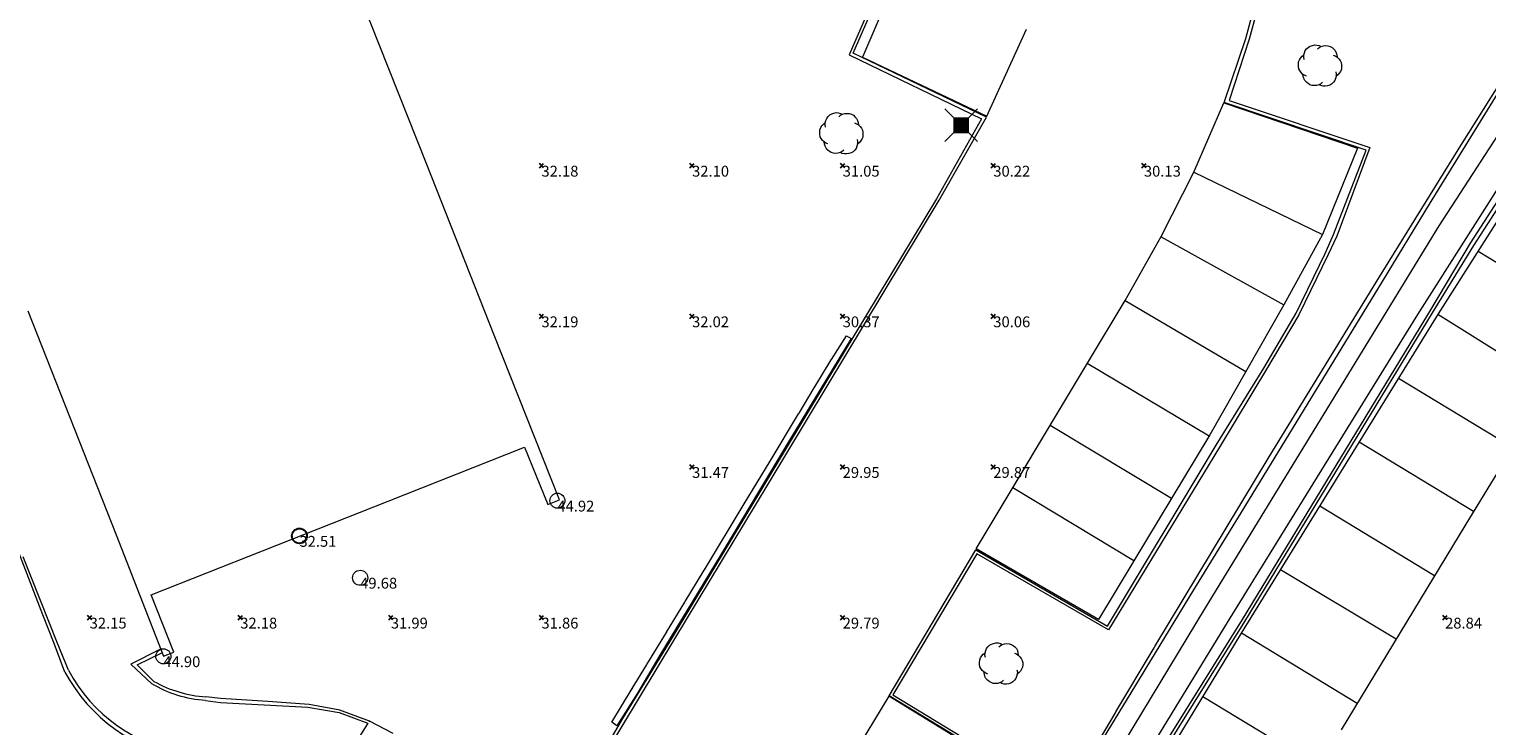
# Model space of a CAD drawing. Units: metres. Extents: x 412276 to 413077, y 1226573 to 1227597.
# Drawn here: x 412699 to 412747, y 1226850 to 1226873 of the extents above; entities that cross this region are included whole.
import ezdxf
from ezdxf.enums import TextEntityAlignment as Align

# ---------------------------------------------------------------- set-up
doc = ezdxf.new("R2010")
doc.units = ezdxf.units.M
doc.header["$LTSCALE"] = 200
doc.header["$MEASUREMENT"] = 0
doc.layers.get('0').update_dxf_attribs({"lineweight": 0})
for name, color, linetype, lineweight in [('2303893-001 - Belægning asfalt - (4410)', 2, 'Continuous', 13), ('2303893-001 - Belægning brosten - (4420)', 2, 'Continuous', 13), ('2303893-001 - Belægning fliser - (4430)', 2, 'Continuous', 0), ('2303893-001 - Bygning mur - (2001)', 1, 'Continuous', 0), ('2303893-001 - El gadebelysning - (3650)', 1, 'Continuous', 0), ('2303893-001 - Kantsten granit - (1758)', 7, 'Continuous', 0), ('2303893-001 - Kotepunkt indgangsparti', 171, 'Continuous', 30), ('2303893-001 - Kotepunkt indgangsparti tekst', 171, 'Continuous', 0), ('2303893-001 - Kotepunkt kip - (3004)', 1, 'Continuous', 13), ('2303893-001 - Kotepunkt Kip Tekst', 1, 'Continuous', 0), ('2303893-001 - Kotepunkt UK bjælke - (3003)', 2, 'Continuous', 13), ('2303893-001 - Kotepunkt UK bjælke Tekst', 2, 'Continuous', 0), ('2303893-001 - Kotepunkter', 92, 'Continuous', 30), ('2303893-001 - Kotepunkter tekst', 92, 'Continuous', 0), ('2303893-001 - Løvtræ stamme d 10cm - (3931)', 94, 'Continuous', 0), ('2303893-001 - Parkering - (1711)', 92, 'Continuous', 0), ('2303893-001 - Støttemur vinge - (2211)', 32, 'Continuous', 0)]:
    doc.layers.add(name, color=color, linetype=linetype, lineweight=lineweight)
doc.styles.add('Style-arial', font='arial.ttf')

# ---------------------------------------------------------------- blocks, each defined once
blk = doc.blocks.new('LOEVTS')
at = {"layer": '2303893-001 - Løvtræ stamme d 10cm - (3931)', "linetype": 'Continuous', "flags": 128}
for points in [[(-0.5194999999948777, 0.2065000000875443), (-0.5375000000349246, 0.2834999999031425), (-0.5314999999827705, 0.3600000001024455), (-0.5080000000307336, 0.4310000000987202), (-0.4845000000204891, 0.5020000000949949), (-0.4430000000284053, 0.5549999999348074), (-0.3840000000200234, 0.6140000000596046), (-0.3190000000176951, 0.649500000057742), (-0.2480000000214204, 0.6729999999515712), (-0.1714999999967404, 0.6910000001080334), (-0.1005000000004657, 0.6850000000558794), (-0.02350000001024455, 0.6674999999813735), (0.04149999999208376, 0.6380000000353903)], [(-0.07699999999022111, 0.5549999999348074), (-0.02350000001024455, 0.6025000000372529), (0.04149999999208376, 0.6380000000353903), (0.1180000000167638, 0.6614999999292195), (0.1890000000130385, 0.6674999999813735), (0.2654999999795109, 0.6614999999292195), (0.3364999999757856, 0.6380000000353903), (0.4014999999781139, 0.6025000000372529), (0.4544999999925494, 0.5549999999348074), (0.507999999972526, 0.5020000000949949), (0.5434999999706633, 0.4310000000987202), (0.5609999999869615, 0.3600000001024455), (0.5729999999748543, 0.2834999999031425)], [(-0.4430000000284053, -0.3485000000800937), (-0.5080000000307336, -0.3189999999012798), (-0.573000000033062, -0.277500000083819), (-0.6259999999892898, -0.2305000000633299), (-0.6674999999813735, -0.1654999998863786), (-0.7029999999795109, -0.1064999999944121), (-0.7145000000018626, -0.02349999989382923), (-0.7145000000018626, 0.04150000005029142), (-0.7085000000079162, 0.1240000000689179), (-0.6790000000037253, 0.1950000000651926), (-0.6435000000055879, 0.2539999999571592), (-0.5904999999911524, 0.3130000000819564), (-0.5314999999827705, 0.3545000001322478)], [(0.4429999999701977, 0.3485000000800937), (0.507999999972526, 0.3249999999534339), (0.5729999999748543, 0.2834999999031425), (0.6259999999892898, 0.2305000000633299), (0.6674999999813735, 0.1714999999385327), (0.7029999999795109, 0.1064999999944121), (0.720499999995809, 0.02949999994598329), (0.720499999995809, -0.04150000005029142), (0.7145000000018626, -0.1180000000167638), (0.6790000000037253, -0.1890000000130385), (0.6435000000055879, -0.2539999999571592), (0.5904999999911524, -0.3070000000298023), (0.5314999999827705, -0.3544999998994172)], [(0.08250000001862645, -0.5489999998826534), (0.02950000000419095, -0.6025000000372529), (-0.03549999999813735, -0.6319999999832362), (-0.1120000000228174, -0.6554999998770654), (-0.1830000000190921, -0.6614999999292195), (-0.2600000000093132, -0.6554999998770654), (-0.3304999999818392, -0.6319999999832362), (-0.3954999999841675, -0.5964999999850988), (-0.4490000000223517, -0.5489999998826534), (-0.5019999999785796, -0.4899999999906868), (-0.5375000000349246, -0.4250000000465661), (-0.5549999999930151, -0.3544999998994172), (-0.5669999999809079, -0.277500000083819)], [(0.5254999999888241, -0.200999999884516), (0.5434999999706633, -0.277500000083819), (0.5374999999767169, -0.3544999998994172), (0.5139999999664724, -0.4250000000465661), (0.4899999999906868, -0.4960000000428408), (0.4490000000223517, -0.5489999998826534), (0.3900000000139698, -0.608500000089407), (0.3250000000116415, -0.6435000000055879), (0.2540000000153668, -0.6674999999813735), (0.176999999966938, -0.6790000000037253), (0.1064999999944121, -0.6790000000037253), (0.02950000000419095, -0.6614999999292195), (-0.03549999999813735, -0.6319999999832362)]]:
    blk.add_lwpolyline(points, dxfattribs=at)
blk = doc.blocks.new('EL4848')
at = {"color": 32, "linetype": 'Continuous', "lineweight": 13, "flags": 128}
for points in [[(0.54, 0.54), (0, 0), (-0.54, -0.541)], [(-0.539, 0.54), (0, 0), (0.542, -0.541)]]:
    blk.add_lwpolyline(points, dxfattribs=at)
blk.add_lwpolyline([(-0.24, -0.24), (0.241, -0.24), (0.24, 0.239), (-0.239, 0.24)], close=True, dxfattribs=at)
blk.add_lwpolyline([(-0.24, -0.24), (0.241, -0.24), (0.24, 0.239), (-0.239, 0.24)], close=True, dxfattribs=at)
at = {"color": 32, "linetype": 'Continuous', "lineweight": 13}
blk.add_solid([(-0.24, -0.24), (0.241, -0.24), (-0.239, 0.24), (0.24, 0.239)], dxfattribs=at)

msp = doc.modelspace()

# ---------------------------------------------------------------- linework, layer by layer
at = {"layer": '2303893-001 - Belægning asfalt - (4410)', "linetype": 'Continuous'}
for p, q in [((412746.8248935412, 1226865.844492659, 28.75828925482464), (412756.0250622105, 1226880.08547749, 28.55929370809516)), ((412750.5911000043, 1226875.727400412, 28.56331584696092), (412745.3466538065, 1226867.212081234, 28.89321066329747)), ((412726.2239640394, 1226872.224487497, 30.43325970536132), (412727.343171951, 1226874.809282226, 30.48771915615826)), ((412739.2583878302, 1226872.712530833, 30.21157945922864), (412739.7377009292, 1226874.519049317, 30.2612619018637)), ((412738.5375138256, 1226870.59432559, 30.14694893160326), (412739.2583878302, 1226872.712530833, 30.21157945922864)), ((412730.6450523525, 1226870.104563606, 30.28339599008865), (412726.2239640394, 1226872.224487497, 30.43325970536132)), ((412743.2506111457, 1226869.011654475, 30.27916567507773), (412738.5375138256, 1226870.59432559, 30.14694893160326)), ((412729.0759332118, 1226867.346389716, 30.21087891954018), (412730.6450523525, 1226870.104563606, 30.28339599008865)), ((412742.1745051758, 1226866.211555463, 30.17838146448118), (412743.2506111457, 1226869.011654475, 30.27916567507773)), ((412725.9805684899, 1226862.206255634, 30.07907065055727), (412729.0759332118, 1226867.346389716, 30.21087891954018)), ((412745.3466538065, 1226867.212081234, 28.89321066329747), (412743.7804204982, 1226864.653047718, 28.91637688166958)), ((412741.8908281794, 1226865.58113237, 30.15760572737083), (412742.1745051758, 1226866.211555463, 30.17838146448118)), ((412745.4579329194, 1226863.613053366, 28.79017606594833), (412746.8248935412, 1226865.844492659, 28.75828925482464)), ((412740.9329128122, 1226863.592202771, 30.10464361722642), (412741.8908281794, 1226865.58113237, 30.15760572737083)), ((412743.7804204982, 1226864.653047718, 28.91637688166958), (412739.088112809, 1226856.97059698, 28.99755029839686)), ((412739.2211899074, 1226853.360943525, 28.88280447279174), (412745.4579329194, 1226863.613053366, 28.79017606594833)), ((412739.8557318313, 1226861.766658178, 30.00673633356434), (412740.9329128122, 1226863.592202771, 30.10464361722642)), ((412723.3959405982, 1226857.925952459, 29.96905445911946), (412725.9805684899, 1226862.206255634, 30.07907065055727)), ((412738.2792546704, 1226859.214204526, 29.97497537145728), (412739.8557318313, 1226861.766658178, 30.00673633356434)), ((412734.6649587431, 1226853.203559202, 29.88213937464771), (412738.2792546704, 1226859.214204526, 29.97497537145728)), ((412720.3005616379, 1226852.784574057, 29.8366930250738), (412723.3959405982, 1226857.925952459, 29.96905445911946)), ((412739.088112809, 1226856.97059698, 28.99755029839686), (412737.5264264207, 1226854.409150759, 29.01436138258881)), ((412727.4136447809, 1226850.900329189, 29.69044854881975), (412730.2904276322, 1226855.745566793, 29.78796500453674)), ((412730.2904276322, 1226855.745566793, 29.78796500453674), (412734.6649587431, 1226853.203559202, 29.88213937464771)), ((412699.7997059214, 1226852.662149298, 32.11196590824319), (412698.664082838, 1226855.509855645, 32.22231110497912)), ((412737.5264264207, 1226854.409150759, 29.01436138258881), (412735.443405935, 1226850.994242983, 29.05136579745453)), ((412733.9228785954, 1226844.879399641, 28.95470138975749), (412739.2211899074, 1226853.360943525, 28.88280447279174)), ((412700.169378975, 1226851.747511557, 32.11303462718323), (412699.7997059214, 1226852.662149298, 32.11196590824319)), ((412717.2016797565, 1226847.644285264, 29.69944410130378), (412720.3005616379, 1226852.784574057, 29.8366930250738)), ((412703.2306772239, 1226852.441761294, 32.17913443730772), (412702.2409788353, 1226851.944360491, 32.12363018852473)), ((412702.2409788353, 1226851.944360491, 32.12363018852473), (412702.9382137968, 1226851.295747673, 32.11551692949236)), ((412704.7245940073, 1226850.741636908, 32.09973416049444), (412705.2225540784, 1226850.677368466, 32.09707045318912)), ((412705.2225540784, 1226850.677368466, 32.09707045318912), (412708.1208727671, 1226850.523512702, 32.05271691997351)), ((412731.7042087591, 1226848.296799449, 29.7630929410352), (412727.4136447809, 1226850.900329189, 29.69044854881975)), ((412735.443405935, 1226850.994242983, 29.05136579745453), (412732.8282988257, 1226846.732711234, 29.03598996937817)), ((412708.1208727671, 1226850.523512702, 32.05271691997351), (412709.159994278, 1226850.344143265, 32.02460088114396)), ((412709.159994278, 1226850.344143265, 32.02460088114396), (412710.1136001062, 1226849.984243226, 32.02439223453962)), ((412710.1136001062, 1226849.984243226, 32.02439223453962), (412709.6362538009, 1226849.227205852, 32.02769706272454))]:
    msp.add_line(p, q, dxfattribs=at)
at = {"layer": '2303893-001 - Belægning asfalt - (4410)', "linetype": 'Continuous', "extrusion": (0.003601307118251363, -0.006353616511212234, 0.999973330716509)}
msp.add_arc((412702.0358325903, 1226839.10769206, -6276.573283915409), 5.275648713956808, 207.9921406690463, 261.9544220569151, dxfattribs=at)
at = {"layer": '2303893-001 - Belægning asfalt - (4410)', "linetype": 'Continuous', "extrusion": (-0.01403680835457388, -0.01677658095924933, -0.9997607285458531)}
msp.add_arc((-470750.5186049495, -1205485.049295095, -26407.50997175039), 3.877067233681561, 53.35113782819477, 81.26764200691669, dxfattribs=at)
at = {"layer": '2303893-001 - Belægning brosten - (4420)', "linetype": 'Continuous'}
for p, q in [((412699.3246867189, 1226853.584263705, 32.14546881419277), (412697.1530065279, 1226859.17934387, 32.33969294003378)), ((412699.6953716351, 1226852.628261701, 32.11741895424768), (412699.3246867189, 1226853.584263705, 32.14546881419277)), ((412700.0538428267, 1226851.682251224, 32.12002408963812), (412699.6953716351, 1226852.628261701, 32.11741895424768)), ((412702.4552196009, 1226851.920376422, 32.11545751664788), (412703.2754153922, 1226852.326956078, 32.14617887184024)), ((412703.0064220433, 1226851.375807189, 32.11928809413314), (412702.4552196009, 1226851.920376422, 32.11545751664788)), ((412705.2169028359, 1226850.809878588, 32.09774771241536), (412704.7318877348, 1226850.864190465, 32.10112614378721)), ((412706.7893835031, 1226850.701413668, 32.08660641633686), (412705.2169028359, 1226850.809878588, 32.09774771241536)), ((412708.1588764075, 1226850.608292701, 32.05216651993348), (412706.7893835031, 1226850.701413668, 32.08660641633686)), ((412709.1825550838, 1226850.422869135, 32.02489680634437), (412708.1588764075, 1226850.608292701, 32.05216651993348)), ((412710.1636222537, 1226850.0595757, 32.0233584794692), (412709.1825550838, 1226850.422869135, 32.02489680634437)), ((412710.9490977697, 1226849.648036034, 31.98751354048785), (412710.1636222537, 1226850.0595757, 32.0233584794692))]:
    msp.add_line(p, q, dxfattribs=at)
at = {"layer": '2303893-001 - Belægning brosten - (4420)', "extrusion": (0.009652758676985906, -0.003122655881167558, 0.9999485353107789)}
msp.add_arc((412685.3995359173, 1226860.85993061, 184.7767758643707), 5.541251494704332, 208.2071916670481, 260.7875690406329, dxfattribs=at)
at = {"layer": '2303893-001 - Belægning brosten - (4420)', "extrusion": (0.02265337175487439, 0.04093993791299773, 0.9989047733552061)}
msp.add_arc((232879.0048261676, -1271893.280116771, 59608.41789304904), 4.031158373991046, 89.55554291892018, 115.3540281275354, dxfattribs=at)
at = {"layer": '2303893-001 - Belægning brosten - (4420)', "linetype": 'Continuous'}
msp.add_point((412710.1636222537, 1226850.0595757, 32.0233584794692), dxfattribs=at)
at = {"layer": '2303893-001 - Belægning fliser - (4430)', "linetype": 'Continuous'}
for p, q in [((412745.6744374192, 1226866.492512545, 28.87018278922563), (412754.6805515499, 1226880.363345982, 28.65235083917401)), ((412755.4610374545, 1226880.104228008, 28.65927123021214), (412744.9612666416, 1226863.548976184, 28.87568330059516)), ((412737.9214736132, 1226853.812822094, 28.98669849265139), (412745.6744374192, 1226866.492512545, 28.87018278922563)), ((412744.9612666416, 1226863.548976184, 28.87568330059516), (412738.6725551984, 1226853.38868659, 28.98252032843022)), ((412728.2731752285, 1226837.902753273, 29.10816245059093), (412737.9214736132, 1226853.812822094, 28.98669849265139)), ((412738.6725551984, 1226853.38868659, 28.98252032843022), (412729.6433604372, 1226838.586748755, 29.08637928560173))]:
    msp.add_line(p, q, dxfattribs=at)
at = {"layer": '2303893-001 - Bygning mur - (2001)', "linetype": 'Continuous'}
for p, q in [((412712.0632116391, 1226868.527809672, 32.16478238928046), (412709.1436621392, 1226875.901375497, 32.28209836041378)), ((412714.3025067566, 1226862.87228304, 32.17017698245526), (412712.0632116391, 1226868.527809672, 32.16478238928046)), ((412698.8265018295, 1226863.679718456, 32.52386535947587), (412701.7530078442, 1226856.233694572, 32.30955424836402)), ((412716.4719177219, 1226857.404771715, 32.13682576790319), (412714.3025067566, 1226862.87228304, 32.17017698245526)), ((412710.7816104174, 1226857.352568435, 32.34518817398736), (412715.3136456403, 1226859.145363276, 32.34751150317046)), ((412715.3136456403, 1226859.145363276, 32.34751150317046), (412716.0813711497, 1226857.245123259, 32.12103706435961)), ((412706.6109535524, 1226855.703409469, 32.36186035423122), (412710.7816104174, 1226857.352568435, 32.34518817398736)), ((412716.0813711497, 1226857.245123259, 32.12103706435961), (412716.4719177219, 1226857.404771715, 32.13682576790319)), ((412701.7530078442, 1226856.233694572, 32.30955424836402), (412703.3219628787, 1226852.207507866, 32.17107752133304)), ((412702.9161985844, 1226854.242431385, 32.37169020204578), (412706.6109535524, 1226855.703409469, 32.36186035423122)), ((412703.6734910081, 1226852.344553334, 32.17322119841277), (412702.9161985844, 1226854.242431385, 32.37169020204578)), ((412703.3219628787, 1226852.207507866, 32.17107752133304), (412703.6734910081, 1226852.344553334, 32.17322119841277))]:
    msp.add_line(p, q, dxfattribs=at)
at = {"layer": '2303893-001 - Kantsten granit - (1758)', "linetype": 'Continuous'}
for p, q in [((412755.9926058752, 1226880.299800301, 28.62060660394674), (412746.7065267609, 1226865.924858586, 28.81979837334838)), ((412727.2487845387, 1226874.842922479, 30.56815324691111), (412726.0939911939, 1226872.175974768, 30.52081706220646)), ((412739.8216431693, 1226874.37856357, 30.36447885180188), (412739.364946018, 1226872.696840917, 30.31637958845359)), ((412739.364946018, 1226872.696840917, 30.31637958845359), (412738.7034872682, 1226870.657435959, 30.25607711049873)), ((412726.0939911939, 1226872.175974768, 30.52081706220646), (412730.4848862246, 1226870.046771979, 30.3792999258839)), ((412738.7034872682, 1226870.657435959, 30.25607711049873), (412743.3736979321, 1226869.09649486, 30.34674148406709)), ((412730.4848862246, 1226870.046771979, 30.3792999258839), (412728.9896232927, 1226867.396860919, 30.31420130036115)), ((412743.3736979321, 1226869.09649486, 30.34674148406709), (412742.2799680072, 1226866.152319546, 30.26289406919336)), ((412728.9896232927, 1226867.396860919, 30.31420130036115), (412725.8853300562, 1226862.26264071, 30.17708654496657)), ((412742.2799680072, 1226866.152319546, 30.26289406919336), (412741.9889018406, 1226865.543988548, 30.24516751520857)), ((412746.7065267609, 1226865.924858586, 28.81979837334838), (412745.3532442517, 1226863.657497266, 28.85691225421391)), ((412741.9889018406, 1226865.543988548, 30.24516751520857), (412741.0200348318, 1226863.543076152, 30.17483956130485)), ((412745.3532442517, 1226863.657497266, 28.85691225421391), (412739.138432461, 1226853.426958089, 28.96469961113468)), ((412741.0200348318, 1226863.543076152, 30.17483956130485), (412739.9491078447, 1226861.736013606, 30.11937966231519)), ((412725.8853300562, 1226862.26264071, 30.17708654496657), (412723.3102986945, 1226857.977532865, 30.07130351889933)), ((412739.9491078447, 1226861.736013606, 30.11937966231519), (412738.3854764679, 1226859.147251887, 30.0736573224701)), ((412738.3854764679, 1226859.147251887, 30.0736573224701), (412734.6947828599, 1226853.086092934, 29.92476209830624)), ((412723.3102986945, 1226857.977532865, 30.07130351889933), (412720.2149007088, 1226852.836122866, 29.93289880123927)), ((412730.3280065923, 1226855.61217055, 29.86179238413136), (412727.5398820684, 1226850.930982921, 29.7827329646074)), ((412734.6947828599, 1226853.086092934, 29.92476209830624), (412730.3280065923, 1226855.61217055, 29.86179238413136)), ((412739.138432461, 1226853.426958089, 28.96469961113468), (412733.8296806841, 1226844.931701033, 29.0489196172026)), ((412720.2149007088, 1226852.836122866, 29.93289880123927), (412718.5685852107, 1226850.140920986, 29.84999474265661)), ((412727.5398820684, 1226850.930982921, 29.7827329646074), (412731.8264601982, 1226848.32870126, 29.85743770156228)), ((412718.5685852107, 1226850.140920986, 29.84999474265661), (412717.1160388299, 1226847.695867251, 29.77673441651579))]:
    msp.add_line(p, q, dxfattribs=at)
at = {"layer": '2303893-001 - Kotepunkt indgangsparti', "linetype": 'Continuous'}
msp.add_arc((412707.8391000001, 1226856.2024, 32.50810000000001), 0.25, 0, 359.999994270422, dxfattribs=at)
at = {"layer": '2303893-001 - Kotepunkt kip - (3004)', "linetype": 'Continuous'}
msp.add_arc((412709.8561573725, 1226854.813828247, 49.68210805144678), 0.25, 0, 359.999994270422, dxfattribs=at)
at = {"layer": '2303893-001 - Kotepunkt UK bjælke - (3003)', "linetype": 'Continuous'}
for centre in [(412716.403229104, 1226857.373256424, 44.92453234766427), (412703.3219628787, 1226852.207507866, 44.90142687713397)]:
    msp.add_arc(centre, 0.25, 0, 359.999994270422, dxfattribs=at)
at = {"layer": '2303893-001 - Kotepunkter', "linetype": 'Continuous'}
for p, q in [((412715.8039081605, 1226868.418425852, 32.18341776490132), (412715.9449081605, 1226868.560425851, 32.18341776490132)), ((412715.9449081605, 1226868.418425852, 32.18341776490132), (412715.8039081605, 1226868.560425851, 32.18341776490132)), ((412720.8039081605, 1226868.418425852, 32.09677781167389), (412720.9449081605, 1226868.560425851, 32.09677781167389)), ((412720.9449081605, 1226868.418425852, 32.09677781167389), (412720.8039081605, 1226868.560425851, 32.09677781167389)), ((412725.8039081605, 1226868.418425852, 31.04905258354628), (412725.9449081605, 1226868.560425851, 31.04905258354628)), ((412725.9449081605, 1226868.418425852, 31.04905258354628), (412725.8039081605, 1226868.560425851, 31.04905258354628)), ((412730.8039081605, 1226868.418425852, 30.21559999773093), (412730.9449081605, 1226868.560425851, 30.21559999773093)), ((412730.9449081605, 1226868.418425852, 30.21559999773093), (412730.8039081605, 1226868.560425851, 30.21559999773093)), ((412735.8039081605, 1226868.418425852, 30.12992520507933), (412735.9449081605, 1226868.560425851, 30.12992520507933)), ((412735.9449081605, 1226868.418425852, 30.12992520507933), (412735.8039081605, 1226868.560425851, 30.12992520507933)), ((412715.8039081605, 1226863.418425852, 32.19115568588209), (412715.9449081605, 1226863.560425851, 32.19115568588209)), ((412715.9449081605, 1226863.418425852, 32.19115568588209), (412715.8039081605, 1226863.560425851, 32.19115568588209)), ((412720.8039081605, 1226863.418425852, 32.01935033297423), (412720.9449081605, 1226863.560425851, 32.01935033297423)), ((412720.9449081605, 1226863.418425852, 32.01935033297423), (412720.8039081605, 1226863.560425851, 32.01935033297423)), ((412725.8039081605, 1226863.418425852, 30.37499984946782), (412725.9449081605, 1226863.560425851, 30.37499984946782)), ((412725.9449081605, 1226863.418425852, 30.37499984946782), (412725.8039081605, 1226863.560425851, 30.37499984946782)), ((412730.8039081605, 1226863.418425852, 30.05508369590347), (412730.9449081605, 1226863.560425851, 30.05508369590347)), ((412730.9449081605, 1226863.418425852, 30.05508369590347), (412730.8039081605, 1226863.560425851, 30.05508369590347)), ((412720.8039081605, 1226858.418425852, 31.46696940870826), (412720.9449081605, 1226858.560425851, 31.46696940870826)), ((412720.9449081605, 1226858.418425852, 31.46696940870826), (412720.8039081605, 1226858.560425851, 31.46696940870826)), ((412725.8039081605, 1226858.418425852, 29.94977743396122), (412725.9449081605, 1226858.560425851, 29.94977743396122)), ((412725.9449081605, 1226858.418425852, 29.94977743396122), (412725.8039081605, 1226858.560425851, 29.94977743396122)), ((412730.8039081605, 1226858.418425852, 29.87218237886759), (412730.9449081605, 1226858.560425851, 29.87218237886759)), ((412730.9449081605, 1226858.418425852, 29.87218237886759), (412730.8039081605, 1226858.560425851, 29.87218237886759)), ((412700.8039081605, 1226853.418425852, 32.1464953539446), (412700.9449081605, 1226853.560425851, 32.1464953539446)), ((412700.9449081605, 1226853.418425852, 32.1464953539446), (412700.8039081605, 1226853.560425851, 32.1464953539446)), ((412705.8039081605, 1226853.418425852, 32.18449012382203), (412705.9449081605, 1226853.560425851, 32.18449012382203)), ((412705.9449081605, 1226853.418425852, 32.18449012382203), (412705.8039081605, 1226853.560425851, 32.18449012382203)), ((412710.8039081605, 1226853.418425852, 31.99373328940729), (412710.9449081605, 1226853.560425851, 31.99373328940729)), ((412710.9449081605, 1226853.418425852, 31.99373328940729), (412710.8039081605, 1226853.560425851, 31.99373328940729)), ((412715.8039081605, 1226853.418425852, 31.86401619859711), (412715.9449081605, 1226853.560425851, 31.86401619859711)), ((412715.9449081605, 1226853.418425852, 31.86401619859711), (412715.8039081605, 1226853.560425851, 31.86401619859711)), ((412725.8039081605, 1226853.418425852, 29.78700334969112), (412725.9449081605, 1226853.560425851, 29.78700334969112)), ((412725.9449081605, 1226853.418425852, 29.78700334969112), (412725.8039081605, 1226853.560425851, 29.78700334969112)), ((412745.8039081605, 1226853.418425852, 28.84063845652966), (412745.9449081605, 1226853.560425851, 28.84063845652966)), ((412745.9449081605, 1226853.418425852, 28.84063845652966), (412745.8039081605, 1226853.560425851, 28.84063845652966))]:
    msp.add_line(p, q, dxfattribs=at)
at = {"layer": '2303893-001 - Parkering - (1711)', "linetype": 'Continuous'}
for p, q in [((412745.6501000001, 1226863.573, 28.7791), (412756.0949704677, 1226879.989859516, 28.55532142805608)), ((412727.7122000001, 1226874.842, 30.47340000000001), (412726.534902744, 1226872.097398008, 30.42331812059795)), ((412730.6575737236, 1226870.13225153, 30.28399253369792), (412731.9724000001, 1226873.0242, 30.34639999999992)), ((412726.534902744, 1226872.097398008, 30.42331812059795), (412730.6575737236, 1226870.13225153, 30.28399253369792)), ((412737.5330000001, 1226868.2727, 30.0916), (412738.5334000002, 1226870.5745, 30.15110000000001)), ((412738.5334000002, 1226870.5745, 30.15110000000001), (412742.9651792212, 1226869.071907963, 30.26106574305763)), ((412742.9651792212, 1226869.071907963, 30.26106574305763), (412741.8093000001, 1226866.2092, 30.16680000000001)), ((412736.4534000001, 1226866.1384, 30.01390000000001), (412737.5330000001, 1226868.2727, 30.0916)), ((412741.8093000001, 1226866.2092, 30.16680000000001), (412740.5212000001, 1226863.8723, 30.0844876828098)), ((412735.2556000001, 1226864.0178, 29.95530000000001), (412736.4534000001, 1226866.1384, 30.01390000000001)), ((412733.9971948232, 1226861.938879696, 29.90452282942755), (412735.2556000001, 1226864.0178, 29.95530000000001)), ((412740.5212000001, 1226863.8723, 30.0844876828098), (412738.0588000001, 1226859.553, 29.97240000000001)), ((412739.1155000001, 1226852.9709, 28.8835), (412745.6501000001, 1226863.573, 28.7791)), ((412750.7362246687, 1226863.438952752, 28.74657940655221), (412746.5598780973, 1226856.588540678, 28.80004341868259)), ((412730.3084090102, 1226855.775610303, 29.78853042183896), (412733.9971948232, 1226861.938879696, 29.90452282942755)), ((412738.0588000001, 1226859.553, 29.97240000000001), (412735.5354000001, 1226855.3752, 29.8757)), ((412746.5598780973, 1226856.588540678, 28.80004341868259), (412742.4259895406, 1226849.766106454, 28.85079503813461)), ((412734.364886358, 1226853.424331891, 29.84964132404369), (412730.3084090102, 1226855.775610303, 29.78853042183896)), ((412735.5354000001, 1226855.3752, 29.8757), (412734.364886358, 1226853.424331891, 29.84964132404369)), ((412728.8303000001, 1226836.0471, 29.0168), (412739.1155000001, 1226852.9709, 28.8835)), ((412727.4059146655, 1226850.887503439, 29.6902253242947), (412726.2034000001, 1226848.8923, 29.6555)), ((412731.3659474495, 1226848.453446015, 29.75782823693869), (412727.4059146655, 1226850.887503439, 29.6902253242947))]:
    msp.add_line(p, q, dxfattribs=at)
at = {"layer": '2303893-001 - Parkering - (1711)'}
for p, q in [((412737.5330000001, 1226868.2727, 30.0916), (412741.8093000001, 1226866.2092, 30.16680000000001)), ((412736.4460697043, 1226866.125422353, 30.01354137975065), (412740.5212000001, 1226863.8723, 30.0844876828098)), ((412750.6929767766, 1226863.368013744, 28.7471330497415), (412746.9690370096, 1226865.646056211, 28.75084212534497)), ((412735.2533732122, 1226864.014121284, 29.95521014818575), (412739.2590392439, 1226861.658341686, 30.02703451740546)), ((412749.3747105433, 1226861.205677174, 28.7640089963804), (412745.6375490596, 1226863.552636653, 28.77930052003002)), ((412733.9954341271, 1226861.935937903, 29.90446746503638), (412738.0450365666, 1226859.530212938, 29.97187256716487)), ((412748.1138070537, 1226859.137432036, 28.78015060683204), (412744.3278816792, 1226861.42775915, 28.80022441353693)), ((412732.7648529028, 1226859.879867429, 29.86577232626191), (412736.7952194741, 1226857.460986557, 29.9239779357764)), ((412746.8220776149, 1226857.018623457, 28.79668683944419), (412743.0241597343, 1226859.312527853, 28.82105331982844)), ((412735.5354000001, 1226855.3752, 29.8757), (412731.5196568282, 1226857.799378281, 29.82661762931347)), ((412745.5250303523, 1226854.880661867, 28.81274821181377), (412741.7188611484, 1226857.194738526, 28.84190741531504)), ((412744.2527497007, 1226852.780931567, 28.82836796125346), (412740.4127044907, 1226855.075557015, 28.86277521978095)), ((412742.9589234275, 1226850.645643079, 28.84425222561053), (412739.1154972509, 1226852.970895476, 28.88350003563087)), ((412741.6821729952, 1226848.532952361, 28.85837270169901), (412737.8341107018, 1226850.862435779, 28.90010727972833))]:
    msp.add_line(p, q, dxfattribs=at)
at = {"layer": '2303893-001 - Støttemur vinge - (2211)', "linetype": 'Continuous'}
for p, q in [((412746.4700117717, 1226869.279601675, 29.54304624552249), (412747.7670832572, 1226871.342958718, 29.51390830921911)), ((412743.691294012, 1226864.803920443, 29.73583307823223), (412746.455378786, 1226869.256032322, 29.69806402262291)), ((412746.455378786, 1226869.256032322, 29.69806402262291), (412746.4700117717, 1226869.279601675, 29.54304624552249)), ((412740.0368890636, 1226858.824294492, 29.80482205057716), (412743.691294012, 1226864.803920443, 29.73583307823223)), ((412725.5006063412, 1226862.060663134, 30.29030026353067), (412726.0022000001, 1226862.8425, 30.259)), ((412726.0022000001, 1226862.8425, 30.259), (412726.1566658215, 1226862.756025301, 30.18531047665082)), ((412726.1566658215, 1226862.756025301, 30.18531047665082), (412724.0719438804, 1226859.328179825, 30.10145438222255)), ((412724.9540942903, 1226861.155866394, 30.44277004057875), (412725.4901794436, 1226862.043400537, 30.43262625319002)), ((412725.4901794436, 1226862.043400537, 30.43262625319002), (412725.5006063412, 1226862.060663134, 30.29030026353067)), ((412724.4255222068, 1226860.280770787, 30.59437455808551), (412724.929269711, 1226861.114767219, 30.59089511014274)), ((412724.929269711, 1226861.114767219, 30.59089511014274), (412724.9540942903, 1226861.155866394, 30.44277004057875)), ((412723.4622000001, 1226858.6833, 30.74240000000001), (412724.410327376, 1226860.255614459, 30.74918763680934)), ((412724.410327376, 1226860.255614459, 30.74918763680934), (412724.4255222068, 1226860.280770787, 30.59437455808551)), ((412724.0719438804, 1226859.328179825, 30.10145438222255), (412721.8081038614, 1226855.541635684, 30.00253705196812)), ((412722.6028000001, 1226857.2722, 30.7283), (412723.4622000001, 1226858.6833, 30.74240000000001)), ((412736.2327385374, 1226852.529410808, 29.86234606876511), (412740.0368890636, 1226858.824294492, 29.80482205057716)), ((412721.2843728396, 1226855.080333377, 30.7440916037639), (412722.6028000001, 1226857.2722, 30.7283)), ((412721.8081038614, 1226855.541635684, 30.00253705196812), (412719.8069683657, 1226852.243271276, 29.91773835117657)), ((412720.6459225829, 1226854.023325189, 30.58810828685612), (412721.2744479072, 1226855.063901813, 30.59974692564795)), ((412721.2744479072, 1226855.063901813, 30.59974692564795), (412721.2843728396, 1226855.080333377, 30.7440916037639)), ((412720.0240460529, 1226853.004257067, 30.43870324281826), (412720.6373586259, 1226854.009291455, 30.4449024700322)), ((412720.6373586259, 1226854.009291455, 30.4449024700322), (412720.6459225829, 1226854.023325189, 30.58810828685612)), ((412719.3687561844, 1226851.930434542, 30.25734833544701), (412720.0215992092, 1226853.000247428, 30.30723560770122)), ((412720.0215992092, 1226853.000247428, 30.30723560770122), (412720.0240460529, 1226853.004257067, 30.43870324281826)), ((412719.8069683657, 1226852.243271276, 29.91773835117657), (412719.0599291994, 1226850.987068946, 29.88319659086782)), ((412734.9466978427, 1226850.359363137, 29.71942333710714), (412736.2103164929, 1226852.491576154, 29.7072327624251)), ((412736.2103164929, 1226852.491576154, 29.7072327624251), (412736.2327385374, 1226852.529410808, 29.86234606876511)), ((412718.8882314991, 1226851.142999468, 30.14312414914606), (412719.3614156513, 1226851.918405627, 30.12923446653193)), ((412719.3614156513, 1226851.918405627, 30.12923446653193), (412719.3687561844, 1226851.930434542, 30.25734833544701)), ((412718.2058000001, 1226850.0247, 29.9563), (412718.8828384558, 1226851.134161897, 30.04921869549104)), ((412719.0599291994, 1226850.987068946, 29.88319659086782), (412718.3815871513, 1226849.899894173, 29.84622004184607)), ((412718.8828384558, 1226851.134161897, 30.04921869549104), (412718.8882314991, 1226851.142999468, 30.14312414914606)), ((412733.6269506928, 1226848.135684752, 29.58387638563601), (412734.9321629468, 1226850.334837148, 29.56358366007495)), ((412734.9321629468, 1226850.334837148, 29.56358366007495), (412734.9466978427, 1226850.359363137, 29.71942333710714)), ((412718.3815871513, 1226849.899894173, 29.84622004184607), (412718.2058000001, 1226850.0247, 29.9563))]:
    msp.add_line(p, q, dxfattribs=at)
for p in [(412720.0240460529, 1226853.004257067, 30.43870324281826), (412718.8882314991, 1226851.142999468, 30.14312414914606)]:
    msp.add_point(p, dxfattribs=at)

# ---------------------------------------------------------------- block references
at = {"layer": '2303893-001 - El gadebelysning - (3650)', "rotation": 180}
msp.add_blockref('EL4848', (412729.8094286652, 1226869.834472321, 30.37025570720507), dxfattribs=at)
at = {"layer": '2303893-001 - Løvtræ stamme d 10cm - (3931)', "linetype": 'Continuous'}
for p in [(412741.7184172029, 1226871.811959463, 30.40730087829339), (412725.828107923, 1226869.561400238, 30.9958080490725), (412731.1330441097, 1226851.964110828, 29.90499929062122)]:
    msp.add_blockref('LOEVTS', p, dxfattribs=at)

# ---------------------------------------------------------------- texts
at = {"layer": '2303893-001 - Kotepunkt indgangsparti tekst', "linetype": 'Continuous', "style": 'Style-arial'}
msp.add_text('32.51 ', height=0.3600000000000001, dxfattribs=at).set_placement((412707.8391000001, 1226856.2024, 32.50810000000001), align=Align.TOP_LEFT)
at = {"layer": '2303893-001 - Kotepunkt Kip Tekst', "linetype": 'Continuous', "style": 'Style-arial'}
msp.add_text('49.68 ', height=0.3600000000000001, dxfattribs=at).set_placement((412709.8561573725, 1226854.813828248, 49.68210805144678), align=Align.TOP_LEFT)
at = {"layer": '2303893-001 - Kotepunkt UK bjælke Tekst', "linetype": 'Continuous', "style": 'Style-arial'}
for s, p in [('44.92 ', (412716.403229104, 1226857.373256424, 44.92453234766427)), ('44.90 ', (412703.3219628787, 1226852.207507866, 44.90142687713396))]:
    msp.add_text(s, height=0.3600000000000001, dxfattribs=at).set_placement(p, align=Align.TOP_LEFT)
at = {"layer": '2303893-001 - Kotepunkter tekst', "linetype": 'Continuous', "style": 'Style-arial'}
for s, p in [('32.18 ', (412715.8744081602, 1226868.489425851, 32.18341776490134)), ('32.10 ', (412720.8744081602, 1226868.489425851, 32.0967778116739)), ('31.05 ', (412725.8744081602, 1226868.489425851, 31.04905258354629)), ('30.22 ', (412730.8744081602, 1226868.489425851, 30.21559999773094)), ('30.13 ', (412735.8744081602, 1226868.489425851, 30.12992520507932)), ('32.19 ', (412715.8744081602, 1226863.489425851, 32.1911556858821)), ('32.02 ', (412720.8744081602, 1226863.489425851, 32.0193503329742)), ('30.37 ', (412725.8744081602, 1226863.489425851, 30.37499984946781)), ('30.06 ', (412730.8744081602, 1226863.489425851, 30.05508369590349)), ('31.47 ', (412720.8744081602, 1226858.489425851, 31.46696940870824)), ('29.95 ', (412725.8744081602, 1226858.489425851, 29.94977743396123)), ('29.87 ', (412730.8744081602, 1226858.489425851, 29.87218237886762)), ('32.15 ', (412700.8744081602, 1226853.489425851, 32.14649535394459)), ('32.18 ', (412705.8744081602, 1226853.489425851, 32.18449012382202)), ('31.99 ', (412710.8744081602, 1226853.489425851, 31.99373328940727)), ('31.86 ', (412715.8744081602, 1226853.489425851, 31.86401619859712)), ('29.79 ', (412725.8744081602, 1226853.489425851, 29.78700334969114)), ('28.84 ', (412745.8744081602, 1226853.489425851, 28.84063845652964))]:
    msp.add_text(s, height=0.3600000000000001, dxfattribs=at).set_placement(p, align=Align.TOP_LEFT)

doc.saveas('drawing.dxf')
